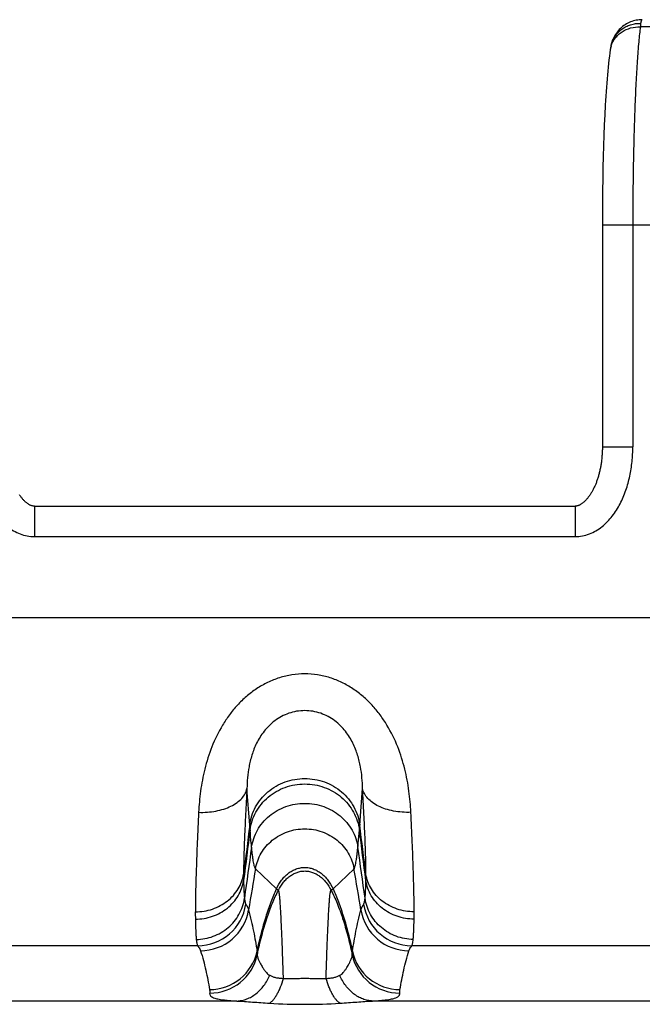
# Model space of a CAD drawing. Units: millimetres. Extents: x 0 to 297, y 0 to 210.
# Drawn here: x 106 to 116, y 47 to 64 of the extents above; entities that cross this region are included whole.
import ezdxf

# ---------------------------------------------------------------- set-up
doc = ezdxf.new("R2010")
doc.units = ezdxf.units.MM
doc.header["$LTSCALE"] = 16.335
doc.layers.get('0').update_dxf_attribs({"linetype": 'CONTINUOUS'})
doc.layers.add('RUNDUNGEN', color=7, linetype='CONTINUOUS')

msp = doc.modelspace()

# ---------------------------------------------------------------- linework, layer by layer
at = {"color": 9, "linetype": 'CONTINUOUS'}
for p, q in [((124.328, 63.552), (116.304, 63.552)), ((115.68, 60.302), (124.952, 60.302)), ((116.18, 60.302), (116.18, 56.651)), ((109.893, 50.361), (109.887, 50.441)), ((111.689, 50.361), (111.695, 50.441)), ((110.327, 49.395), (109.982, 49.725)), ((111.255, 49.395), (111.6, 49.725))]:
    msp.add_line(p, q, dxfattribs=at)
at = {"color": 7, "linetype": 'CONTINUOUS'}
for p, q in [((115.72, 62.106), (115.712, 61.942)), ((115.712, 61.942), (115.706, 61.773)), ((115.706, 61.773), (115.7, 61.599)), ((115.7, 61.599), (115.694, 61.421)), ((115.694, 61.421), (115.69, 61.239)), ((115.69, 61.239), (115.686, 61.053)), ((115.686, 61.053), (115.684, 60.865)), ((115.684, 60.865), (115.682, 60.675)), ((115.682, 60.675), (115.68, 60.484)), ((115.68, 60.484), (115.68, 60.302))]:
    msp.add_line(p, q, dxfattribs=at)
for points in [[(116.336, 63.669), (116.312, 63.669), (116.287, 63.667), (116.262, 63.664), (116.238, 63.66), (116.214, 63.654), (116.189, 63.648), (116.166, 63.64), (116.142, 63.632), (116.119, 63.622), (116.097, 63.611), (116.075, 63.599), (116.054, 63.586), (116.033, 63.572), (116.013, 63.557), (115.994, 63.541), (115.976, 63.524), (115.958, 63.506), (115.942, 63.488), (115.926, 63.469), (115.911, 63.449), (115.898, 63.428), (115.885, 63.408), (115.873, 63.386), (115.863, 63.365), (115.853, 63.344), (115.845, 63.323), (115.838, 63.303), (115.832, 63.283), (115.826, 63.264), (115.822, 63.245), (115.82, 63.238)], [(115.82, 63.238), (115.819, 63.233), (115.817, 63.221), (115.815, 63.209), (115.812, 63.196), (115.81, 63.182), (115.809, 63.174)], [(115.809, 63.174), (115.802, 63.125), (115.795, 63.068), (115.788, 63.01), (115.781, 62.95), (115.775, 62.889), (115.769, 62.826), (115.763, 62.762), (115.757, 62.696), (115.752, 62.628), (115.747, 62.559), (115.742, 62.488), (115.737, 62.415), (115.733, 62.34), (115.728, 62.264), (115.72, 62.106)]]:
    msp.add_lwpolyline(points, dxfattribs=at)
at = {"color": 9, "linetype": 'CONTINUOUS'}
for centre, radius, start, end in [((116.212, 63.114), 0.407, 162.8463, 171.6377), ((116.26, 63.145), 0.449, 166.3257, 167.9937), ((116.213, 63.114), 0.408, 162.4806, 162.8447)]:
    msp.add_arc(centre, radius, start, end, dxfattribs=at)
for points, knots in [([(115.823, 63.251), (115.829, 63.277), (115.847, 63.327), (115.886, 63.398), (115.936, 63.461), (115.998, 63.514), (116.068, 63.557), (116.144, 63.588), (116.226, 63.606), (116.282, 63.61), (116.309, 63.609)], [0, 0, 0, 0, 0.122121, 0.244681, 0.368002, 0.492316, 0.61774, 0.744266, 0.871764, 1, 1, 1, 1]), ([(116.309, 63.609), (116.309, 63.605), (116.307, 63.586), (116.305, 63.567), (116.304, 63.552)], [0, 0, 0, 0, 0.2205, 1, 1, 1, 1]), ([(116.336, 63.669), (116.335, 63.669), (116.331, 63.668), (116.327, 63.665), (116.323, 63.66), (116.319, 63.654), (116.316, 63.645), (116.312, 63.63), (116.31, 63.618), (116.309, 63.609)], [0, 0, 0, 0, 0.068673, 0.142576, 0.230423, 0.337561, 0.466887, 0.619953, 1, 1, 1, 1]), ([(115.823, 63.237), (115.831, 63.26), (115.85, 63.306), (115.89, 63.368), (115.941, 63.424), (116.023, 63.487), (116.144, 63.541), (116.25, 63.554), (116.304, 63.552)], [0, 0, 0, 0, 0.11919, 0.23964, 0.361833, 0.486054, 0.739863, 1, 1, 1, 1]), ([(116.304, 63.552), (116.299, 63.513), (116.289, 63.43), (116.271, 63.245), (116.251, 62.977), (116.23, 62.618), (116.212, 62.212), (116.198, 61.769), (116.184, 61.128), (116.18, 60.636), (116.18, 60.302)], [0, 0, 0, 0, 0.036153, 0.077027, 0.172148, 0.283551, 0.409076, 0.546268, 0.692431, 1, 1, 1, 1]), ([(109.887, 50.441), (109.893, 50.493), (109.917, 50.596), (109.98, 50.741), (110.07, 50.874), (110.183, 50.99), (110.317, 51.084), (110.466, 51.154), (110.626, 51.196), (110.791, 51.211), (110.956, 51.196), (111.116, 51.154), (111.265, 51.084), (111.399, 50.99), (111.512, 50.874), (111.602, 50.741), (111.665, 50.596), (111.688, 50.493), (111.695, 50.441)], [0, 0, 0, 0, 0.060396, 0.121473, 0.183247, 0.245678, 0.308694, 0.372181, 0.436004, 0.5, 0.563996, 0.627819, 0.691306, 0.754322, 0.816753, 0.878527, 0.939604, 1, 1, 1, 1]), ([(109.893, 50.361), (109.9, 50.412), (109.923, 50.514), (109.986, 50.657), (110.075, 50.788), (110.188, 50.903), (110.32, 50.996), (110.468, 51.065), (110.627, 51.107), (110.791, 51.121), (110.955, 51.107), (111.113, 51.065), (111.261, 50.996), (111.394, 50.903), (111.507, 50.788), (111.596, 50.657), (111.659, 50.514), (111.682, 50.412), (111.689, 50.361)], [0, 0, 0, 0, 0.060243, 0.121219, 0.182941, 0.245369, 0.308422, 0.37198, 0.435897, 0.5, 0.564103, 0.62802, 0.691578, 0.754631, 0.817059, 0.878781, 0.939757, 1, 1, 1, 1]), ([(109.918, 50.077), (109.925, 50.125), (109.948, 50.222), (110.01, 50.36), (110.097, 50.485), (110.207, 50.594), (110.336, 50.683), (110.479, 50.748), (110.632, 50.789), (110.791, 50.802), (110.949, 50.789), (111.103, 50.748), (111.246, 50.683), (111.375, 50.594), (111.484, 50.485), (111.572, 50.36), (111.634, 50.222), (111.657, 50.125), (111.664, 50.077)], [0, 0, 0, 0, 0.059858, 0.120584, 0.182187, 0.244612, 0.307762, 0.371495, 0.435641, 0.5, 0.564359, 0.628505, 0.692238, 0.755388, 0.817813, 0.879416, 0.940142, 1, 1, 1, 1]), ([(109.918, 50.077), (109.916, 50.098), (109.907, 50.193), (109.899, 50.288), (109.893, 50.361)], [0, 0, 0, 0, 0.224845, 1, 1, 1, 1]), ([(109.982, 49.725), (109.99, 49.77), (110.014, 49.858), (110.073, 49.983), (110.155, 50.096), (110.256, 50.195), (110.374, 50.275), (110.506, 50.335), (110.646, 50.371), (110.791, 50.384), (110.936, 50.371), (111.076, 50.335), (111.207, 50.275), (111.326, 50.195), (111.427, 50.096), (111.509, 49.983), (111.568, 49.858), (111.592, 49.77), (111.6, 49.725)], [0, 0, 0, 0, 0.059979, 0.12084, 0.182551, 0.245026, 0.308157, 0.371804, 0.43581, 0.5, 0.56419, 0.628196, 0.691843, 0.754974, 0.817449, 0.87916, 0.940021, 1, 1, 1, 1]), ([(111.664, 50.077), (111.666, 50.098), (111.675, 50.193), (111.683, 50.288), (111.689, 50.361)], [0, 0, 0, 0, 0.224845, 1, 1, 1, 1]), ([(109.982, 49.725), (109.98, 49.727), (109.977, 49.731), (109.973, 49.738), (109.97, 49.748), (109.964, 49.765), (109.957, 49.792), (109.949, 49.832), (109.941, 49.881), (109.933, 49.938), (109.925, 50.004), (109.92, 50.052), (109.918, 50.077)], [0, 0, 0, 0, 0.017811, 0.040943, 0.06981, 0.104614, 0.192398, 0.304713, 0.44166, 0.603233, 0.789375, 1, 1, 1, 1]), ([(111.6, 49.725), (111.601, 49.727), (111.604, 49.731), (111.608, 49.738), (111.612, 49.748), (111.618, 49.765), (111.625, 49.792), (111.633, 49.832), (111.641, 49.881), (111.648, 49.938), (111.656, 50.004), (111.661, 50.052), (111.664, 50.077)], [0, 0, 0, 0, 0.017811, 0.040943, 0.06981, 0.104614, 0.192398, 0.304713, 0.44166, 0.603233, 0.789375, 1, 1, 1, 1]), ([(110.327, 49.395), (110.35, 49.445), (110.391, 49.517), (110.462, 49.599), (110.52, 49.65), (110.583, 49.692), (110.65, 49.722), (110.72, 49.741), (110.791, 49.747), (110.862, 49.741), (110.932, 49.722), (110.999, 49.692), (111.062, 49.65), (111.12, 49.599), (111.19, 49.517), (111.232, 49.445), (111.255, 49.395)], [0, 0, 0, 0, 0.135477, 0.200496, 0.263521, 0.324651, 0.384139, 0.442402, 0.5, 0.557598, 0.615861, 0.675349, 0.736479, 0.799504, 0.864523, 1, 1, 1, 1]), ([(110.358, 49.372), (110.382, 49.418), (110.423, 49.483), (110.49, 49.556), (110.544, 49.602), (110.602, 49.639), (110.663, 49.666), (110.727, 49.683), (110.791, 49.689), (110.855, 49.683), (110.918, 49.666), (110.979, 49.639), (111.037, 49.602), (111.092, 49.556), (111.159, 49.483), (111.2, 49.418), (111.223, 49.372)], [0, 0, 0, 0, 0.137354, 0.202708, 0.265736, 0.326586, 0.385567, 0.443159, 0.5, 0.556841, 0.614433, 0.673414, 0.734264, 0.797292, 0.862646, 1, 1, 1, 1]), ([(110.358, 49.372), (110.356, 49.373), (110.344, 49.38), (110.334, 49.388), (110.327, 49.395)], [0, 0, 0, 0, 0.230462, 1, 1, 1, 1]), ([(111.223, 49.372), (111.226, 49.373), (111.238, 49.38), (111.248, 49.388), (111.255, 49.395)], [0, 0, 0, 0, 0.230462, 1, 1, 1, 1])]:
    msp.add_open_spline(points, degree=3, knots=knots, dxfattribs=at)
at = {"layer": 'RUNDUNGEN', "color": 9, "linetype": 'CONTINUOUS'}
for p, q in [((115.68, 56.651), (116.18, 56.651)), ((106.351, 55.679), (106.351, 55.179)), ((115.231, 55.679), (115.231, 55.179)), ((106.351, 55.179), (115.231, 55.179)), ((48.887, 53.851), (201.27, 53.851)), ((109.887, 50.441), (109.841, 51.041)), ((111.695, 50.441), (111.741, 51.041)), ((109.032, 48.457), (103.144, 48.457)), ((118.438, 48.457), (112.55, 48.457)), ((109.677, 47.551), (102.551, 47.551)), ((119.031, 47.551), (111.905, 47.551))]:
    msp.add_line(p, q, dxfattribs=at)
at = {"layer": 'RUNDUNGEN', "color": 7, "linetype": 'CONTINUOUS'}
msp.add_line((106.351, 55.679), (115.231, 55.679), dxfattribs=at)
for points in [[(115.68, 60.302), (115.68, 56.645), (115.68, 56.627), (115.68, 56.61), (115.679, 56.592), (115.679, 56.574), (115.678, 56.557), (115.677, 56.539), (115.676, 56.522), (115.674, 56.505), (115.673, 56.488), (115.671, 56.471), (115.67, 56.454), (115.668, 56.437), (115.666, 56.42), (115.664, 56.404), (115.661, 56.387), (115.659, 56.371), (115.656, 56.355), (115.653, 56.338), (115.651, 56.322), (115.648, 56.306), (115.644, 56.291), (115.641, 56.275), (115.638, 56.259), (115.634, 56.244), (115.63, 56.229), (115.626, 56.214), (115.622, 56.199), (115.618, 56.184), (115.614, 56.169), (115.61, 56.154), (115.605, 56.14), (115.601, 56.126), (115.596, 56.112), (115.591, 56.098), (115.586, 56.084), (115.581, 56.07), (115.576, 56.057), (115.571, 56.043), (115.565, 56.03), (115.56, 56.017), (115.554, 56.005), (115.548, 55.992), (115.542, 55.979), (115.536, 55.967), (115.53, 55.955), (115.524, 55.943), (115.518, 55.932), (115.511, 55.92), (115.505, 55.909), (115.498, 55.898), (115.492, 55.887), (115.485, 55.876), (115.478, 55.866), (115.471, 55.855), (115.464, 55.845), (115.457, 55.835), (115.449, 55.826), (115.442, 55.816), (115.435, 55.807), (115.427, 55.798), (115.42, 55.79), (115.412, 55.781), (115.404, 55.773), (115.397, 55.766), (115.389, 55.758), (115.381, 55.751), (115.374, 55.744), (115.366, 55.738), (115.359, 55.732), (115.351, 55.726), (115.344, 55.721), (115.336, 55.715), (115.329, 55.711), (115.321, 55.706), (115.314, 55.702), (115.306, 55.698), (115.299, 55.695), (115.292, 55.691), (115.284, 55.689), (115.277, 55.686), (115.269, 55.684), (115.262, 55.682), (115.255, 55.681), (115.248, 55.68), (115.241, 55.679), (115.234, 55.679), (115.231, 55.679)], [(106.351, 55.679), (106.347, 55.679), (106.341, 55.679), (106.334, 55.68), (106.327, 55.681), (106.319, 55.682), (106.312, 55.684), (106.305, 55.686), (106.297, 55.689), (106.29, 55.692), (106.282, 55.695), (106.275, 55.698), (106.268, 55.702), (106.26, 55.706), (106.253, 55.711), (106.245, 55.716), (106.238, 55.721), (106.23, 55.726), (106.223, 55.732), (106.215, 55.738), (106.208, 55.745), (106.2, 55.751), (106.192, 55.758), (106.185, 55.766), (106.177, 55.774), (106.169, 55.782), (106.162, 55.79), (106.154, 55.799), (106.147, 55.808), (106.139, 55.817), (106.132, 55.826), (106.125, 55.836), (106.118, 55.846), (106.11, 55.856), (106.103, 55.866)]]:
    msp.add_lwpolyline(points, dxfattribs=at)
at = {"layer": 'RUNDUNGEN', "color": 9, "linetype": 'CONTINUOUS'}
for centre, radius, start, end in [((361.019, 18.6), 253.142, 172.77387, 172.95792), ((336.008, 20.971), 228.017, 172.59427, 172.80505), ((-153.139, 16.012), 267.046, 7.21036, 7.39033), ((-180.548, 13.454), 294.574, 7.05502, 7.21319), ((257.849, 29.005), 149.425, 171.89323, 172.21814), ((-59.732, 25.731), 173.116, 7.80409, 8.08453), ((167.877, 39.682), 58.759, 170.15847, 170.82859), ((49.646, 39.002), 62.875, 9.19334, 9.8196), ((116.329, 49.616), 6.543, 179.8382, 180.7593), ((105.679, 49.614), 6.117, 359.2086, 0.1939), ((117.316, 49.016), 8.323, 179.9938, 180.8261), ((109.031, 49.259), 0.801, 270.1201, 351.5746), ((109.079, 49.177), 0.8, 270.0252, 350.7024), ((112.503, 49.177), 0.8, 189.2976, 269.9748), ((112.551, 49.259), 0.801, 188.4254, 269.8799), ((104.818, 49.012), 7.771, 359.1443, 0.0358), ((109.227, 48.539), 0.8, 270.0014, 347.84), ((112.355, 48.539), 0.8, 192.16, 269.9986), ((109.229, 48.48), 0.8, 269.9555, 347.9921), ((112.352, 48.48), 0.8, 192.0079, 270.0445), ((110.791, 56.865), 9.368, 266.4614, 273.5386)]:
    msp.add_arc(centre, radius, start, end, dxfattribs=at)
for points, knots in [([(105.402, 56.651), (105.402, 56.571), (105.41, 56.41), (105.447, 56.172), (105.511, 55.939), (105.605, 55.716), (105.712, 55.545), (105.817, 55.423), (105.906, 55.342), (106.005, 55.273), (106.114, 55.22), (106.23, 55.186), (106.31, 55.179), (106.351, 55.179)], [0, 0, 0, 0, 0.12505, 0.250091, 0.375118, 0.500116, 0.625054, 0.687576, 0.750086, 0.812582, 0.875066, 0.937538, 1, 1, 1, 1]), ([(115.231, 55.179), (115.271, 55.179), (115.352, 55.186), (115.468, 55.22), (115.577, 55.273), (115.676, 55.342), (115.765, 55.423), (115.87, 55.545), (115.977, 55.716), (116.071, 55.939), (116.135, 56.172), (116.172, 56.41), (116.18, 56.571), (116.18, 56.651)], [0, 0, 0, 0, 0.062462, 0.124934, 0.187418, 0.249914, 0.312424, 0.374946, 0.499884, 0.624882, 0.749909, 0.87495, 1, 1, 1, 1]), ([(112.535, 50.651), (112.529, 50.767), (112.508, 51.006), (112.44, 51.367), (112.325, 51.733), (112.18, 52.029), (112.031, 52.253), (111.9, 52.412), (111.752, 52.557), (111.585, 52.683), (111.403, 52.787), (111.207, 52.865), (111.002, 52.913), (110.791, 52.929), (110.58, 52.913), (110.375, 52.865), (110.179, 52.787), (109.997, 52.683), (109.83, 52.557), (109.681, 52.412), (109.551, 52.253), (109.402, 52.029), (109.257, 51.733), (109.142, 51.367), (109.074, 51.006), (109.053, 50.767), (109.047, 50.651)], [0, 0, 0, 0, 0.055207, 0.113304, 0.173983, 0.23684, 0.268964, 0.301439, 0.334192, 0.367154, 0.40026, 0.433462, 0.466718, 0.5, 0.533282, 0.566537, 0.599739, 0.632845, 0.665807, 0.69856, 0.731035, 0.763159, 0.826017, 0.886696, 0.944793, 1, 1, 1, 1]), ([(111.741, 51.041), (111.738, 51.16), (111.725, 51.312), (111.687, 51.493), (111.66, 51.591), (111.626, 51.689), (111.582, 51.789), (111.527, 51.888), (111.46, 51.984), (111.379, 52.075), (111.284, 52.157), (111.175, 52.227), (111.014, 52.298), (110.791, 52.336), (110.568, 52.298), (110.407, 52.227), (110.298, 52.157), (110.203, 52.075), (110.122, 51.984), (110.055, 51.888), (110, 51.789), (109.956, 51.689), (109.922, 51.591), (109.895, 51.493), (109.857, 51.312), (109.843, 51.16), (109.841, 51.041)], [0, 0, 0, 0, 0.100835, 0.128249, 0.156617, 0.18606, 0.216688, 0.248526, 0.28157, 0.315834, 0.351263, 0.387651, 0.424776, 0.5, 0.575223, 0.612348, 0.648736, 0.684165, 0.71843, 0.751473, 0.783311, 0.81394, 0.843382, 0.871751, 0.899165, 1, 1, 1, 1]), ([(109.047, 50.651), (109.095, 50.649), (109.19, 50.651), (109.33, 50.669), (109.46, 50.701), (109.577, 50.747), (109.677, 50.806), (109.757, 50.875), (109.805, 50.942), (109.83, 50.998), (109.838, 51.027), (109.841, 51.041)], [0, 0, 0, 0, 0.152199, 0.300577, 0.44219, 0.57461, 0.69622, 0.806562, 0.906741, 0.953999, 1, 1, 1, 1]), ([(109.841, 51.041), (109.833, 50.901), (109.819, 50.634), (109.801, 50.257), (109.79, 49.929), (109.786, 49.727), (109.786, 49.634)], [0, 0, 0, 0, 0.300078, 0.569155, 0.803533, 1, 1, 1, 1]), ([(112.535, 50.651), (112.487, 50.649), (112.391, 50.651), (112.252, 50.669), (112.122, 50.701), (112.005, 50.747), (111.905, 50.806), (111.825, 50.875), (111.777, 50.942), (111.752, 50.998), (111.744, 51.027), (111.741, 51.041)], [0, 0, 0, 0, 0.152199, 0.300577, 0.44219, 0.57461, 0.69622, 0.806562, 0.906741, 0.953999, 1, 1, 1, 1]), ([(111.796, 49.634), (111.796, 49.727), (111.792, 49.929), (111.781, 50.257), (111.763, 50.634), (111.749, 50.901), (111.741, 51.041)], [0, 0, 0, 0, 0.196467, 0.430845, 0.699922, 1, 1, 1, 1]), ([(109.047, 50.651), (109.039, 50.487), (109.025, 50.176), (109.008, 49.738), (108.997, 49.357), (108.994, 49.123), (108.994, 49.017)], [0, 0, 0, 0, 0.301374, 0.570959, 0.804935, 1, 1, 1, 1]), ([(112.588, 49.017), (112.588, 49.123), (112.585, 49.357), (112.574, 49.738), (112.557, 50.176), (112.543, 50.487), (112.535, 50.651)], [0, 0, 0, 0, 0.195065, 0.429041, 0.698626, 1, 1, 1, 1]), ([(108.994, 49.017), (109.041, 49.017), (109.136, 49.025), (109.275, 49.058), (109.404, 49.114), (109.521, 49.189), (109.62, 49.282), (109.7, 49.389), (109.757, 49.508), (109.779, 49.592), (109.786, 49.634)], [0, 0, 0, 0, 0.130999, 0.261183, 0.389826, 0.516376, 0.640524, 0.762261, 0.881889, 1, 1, 1, 1]), ([(108.994, 48.896), (109.042, 48.896), (109.137, 48.904), (109.275, 48.939), (109.405, 48.996), (109.521, 49.074), (109.621, 49.169), (109.7, 49.278), (109.758, 49.4), (109.78, 49.486), (109.787, 49.529)], [0, 0, 0, 0, 0.129579, 0.258577, 0.386416, 0.512653, 0.637036, 0.759539, 0.880381, 1, 1, 1, 1]), ([(109.787, 49.529), (109.787, 49.473), (109.789, 49.394), (109.795, 49.297), (109.799, 49.256), (109.801, 49.238)], [0, 0, 0, 0, 0.578135, 0.808873, 1, 1, 1, 1]), ([(111.781, 49.238), (111.783, 49.256), (111.787, 49.297), (111.792, 49.394), (111.794, 49.473), (111.795, 49.529)], [0, 0, 0, 0, 0.191127, 0.421865, 1, 1, 1, 1]), ([(112.587, 48.896), (112.54, 48.896), (112.445, 48.904), (112.307, 48.939), (112.177, 48.996), (112.061, 49.074), (111.961, 49.169), (111.881, 49.278), (111.824, 49.4), (111.802, 49.486), (111.795, 49.529)], [0, 0, 0, 0, 0.129579, 0.258577, 0.386416, 0.512653, 0.637036, 0.759539, 0.880381, 1, 1, 1, 1]), ([(112.588, 49.017), (112.541, 49.017), (112.445, 49.025), (112.307, 49.058), (112.178, 49.114), (112.061, 49.189), (111.961, 49.282), (111.882, 49.389), (111.824, 49.508), (111.802, 49.592), (111.796, 49.634)], [0, 0, 0, 0, 0.130999, 0.261183, 0.389826, 0.516376, 0.640524, 0.762261, 0.881889, 1, 1, 1, 1]), ([(110.009, 48.37), (110.03, 48.469), (110.074, 48.658), (110.15, 48.928), (110.233, 49.172), (110.295, 49.324), (110.327, 49.395)], [0, 0, 0, 0, 0.280747, 0.542405, 0.782821, 1, 1, 1, 1]), ([(110.011, 48.314), (110.033, 48.418), (110.08, 48.616), (110.163, 48.898), (110.253, 49.148), (110.322, 49.302), (110.358, 49.372)], [0, 0, 0, 0, 0.284841, 0.548171, 0.78734, 1, 1, 1, 1]), ([(110.441, 47.923), (110.438, 48.026), (110.431, 48.223), (110.422, 48.462), (110.415, 48.638), (110.41, 48.757), (110.405, 48.867), (110.4, 48.968), (110.395, 49.057), (110.39, 49.136), (110.385, 49.204), (110.38, 49.261), (110.375, 49.301), (110.371, 49.326), (110.369, 49.341), (110.366, 49.353), (110.364, 49.362), (110.362, 49.368), (110.359, 49.371), (110.358, 49.372)], [0, 0, 0, 0, 0.212526, 0.405851, 0.494244, 0.576581, 0.652457, 0.721513, 0.783476, 0.838078, 0.885053, 0.924147, 0.955204, 0.967695, 0.97815, 0.98657, 0.992964, 0.997379, 1, 1, 1, 1]), ([(111.141, 47.923), (111.144, 48.026), (111.151, 48.223), (111.159, 48.462), (111.167, 48.638), (111.172, 48.757), (111.177, 48.867), (111.182, 48.968), (111.187, 49.057), (111.192, 49.136), (111.197, 49.204), (111.202, 49.261), (111.207, 49.301), (111.21, 49.326), (111.213, 49.341), (111.215, 49.353), (111.218, 49.362), (111.22, 49.368), (111.222, 49.371), (111.223, 49.372)], [0, 0, 0, 0, 0.212526, 0.405851, 0.494244, 0.576581, 0.652457, 0.721513, 0.783476, 0.838078, 0.885053, 0.924147, 0.955204, 0.967695, 0.97815, 0.98657, 0.992964, 0.997379, 1, 1, 1, 1]), ([(111.223, 49.372), (111.26, 49.302), (111.329, 49.148), (111.419, 48.898), (111.502, 48.616), (111.548, 48.418), (111.57, 48.314)], [0, 0, 0, 0, 0.21266, 0.451829, 0.715159, 1, 1, 1, 1]), ([(111.255, 49.395), (111.287, 49.324), (111.349, 49.172), (111.432, 48.928), (111.508, 48.658), (111.552, 48.469), (111.573, 48.37)], [0, 0, 0, 0, 0.217179, 0.457595, 0.719253, 1, 1, 1, 1]), ([(109.009, 48.563), (109.057, 48.564), (109.152, 48.572), (109.29, 48.61), (109.419, 48.671), (109.535, 48.753), (109.635, 48.855), (109.714, 48.972), (109.772, 49.1), (109.794, 49.191), (109.801, 49.238)], [0, 0, 0, 0, 0.125971, 0.251889, 0.377595, 0.502957, 0.627886, 0.752344, 0.876356, 1, 1, 1, 1]), ([(109.801, 49.238), (109.802, 49.226), (109.805, 49.205), (109.81, 49.178), (109.815, 49.159), (109.819, 49.148), (109.822, 49.143), (109.823, 49.141)], [0, 0, 0, 0, 0.349558, 0.631714, 0.847445, 0.931277, 1, 1, 1, 1]), ([(111.759, 49.141), (111.76, 49.143), (111.762, 49.148), (111.767, 49.159), (111.772, 49.178), (111.777, 49.205), (111.78, 49.226), (111.781, 49.238)], [0, 0, 0, 0, 0.068723, 0.152555, 0.368286, 0.650442, 1, 1, 1, 1]), ([(112.572, 48.563), (112.525, 48.564), (112.43, 48.572), (112.292, 48.61), (112.163, 48.671), (112.047, 48.753), (111.947, 48.855), (111.868, 48.972), (111.81, 49.1), (111.788, 49.191), (111.781, 49.238)], [0, 0, 0, 0, 0.125971, 0.251889, 0.377595, 0.502957, 0.627886, 0.752344, 0.876356, 1, 1, 1, 1]), ([(109.823, 49.141), (109.833, 49.126), (109.851, 49.096), (109.864, 49.063), (109.868, 49.048)], [0, 0, 0, 0, 0.526737, 1, 1, 1, 1]), ([(109.868, 49.048), (109.884, 48.989), (109.913, 48.872), (109.961, 48.647), (109.99, 48.48), (110.009, 48.37)], [0, 0, 0, 0, 0.264046, 0.519447, 1, 1, 1, 1]), ([(111.573, 48.37), (111.592, 48.48), (111.621, 48.647), (111.669, 48.872), (111.698, 48.989), (111.713, 49.048)], [0, 0, 0, 0, 0.480553, 0.735954, 1, 1, 1, 1]), ([(111.713, 49.048), (111.718, 49.063), (111.731, 49.096), (111.748, 49.126), (111.759, 49.141)], [0, 0, 0, 0, 0.473263, 1, 1, 1, 1]), ([(108.994, 48.896), (108.995, 48.832), (108.998, 48.742), (109.003, 48.631), (109.007, 48.584), (109.009, 48.563)], [0, 0, 0, 0, 0.58044, 0.81058, 1, 1, 1, 1]), ([(112.572, 48.563), (112.575, 48.584), (112.578, 48.631), (112.584, 48.742), (112.586, 48.832), (112.587, 48.896)], [0, 0, 0, 0, 0.18942, 0.41956, 1, 1, 1, 1]), ([(109.009, 48.563), (109.011, 48.55), (109.014, 48.527), (109.019, 48.497), (109.024, 48.476), (109.028, 48.464), (109.031, 48.459), (109.032, 48.457)], [0, 0, 0, 0, 0.357865, 0.642813, 0.855733, 0.93607, 1, 1, 1, 1]), ([(112.55, 48.457), (112.551, 48.459), (112.553, 48.464), (112.558, 48.476), (112.563, 48.497), (112.568, 48.527), (112.571, 48.55), (112.572, 48.563)], [0, 0, 0, 0, 0.06393, 0.144267, 0.357187, 0.642135, 1, 1, 1, 1]), ([(109.032, 48.457), (109.038, 48.451), (109.057, 48.426), (109.072, 48.398), (109.079, 48.377)], [0, 0, 0, 0, 0.270883, 1, 1, 1, 1]), ([(109.079, 48.377), (109.096, 48.324), (109.127, 48.218), (109.166, 48.058), (109.199, 47.899), (109.218, 47.792), (109.227, 47.739)], [0, 0, 0, 0, 0.253614, 0.504283, 0.752812, 1, 1, 1, 1]), ([(110.009, 48.37), (110.01, 48.366), (110.013, 48.347), (110.013, 48.328), (110.011, 48.314)], [0, 0, 0, 0, 0.252562, 1, 1, 1, 1]), ([(111.57, 48.314), (111.57, 48.319), (111.569, 48.338), (111.57, 48.357), (111.573, 48.37)], [0, 0, 0, 0, 0.248512, 1, 1, 1, 1]), ([(112.355, 47.739), (112.364, 47.792), (112.383, 47.899), (112.416, 48.058), (112.455, 48.218), (112.486, 48.324), (112.503, 48.377)], [0, 0, 0, 0, 0.247189, 0.495717, 0.746386, 1, 1, 1, 1]), ([(112.503, 48.377), (112.505, 48.383), (112.516, 48.413), (112.534, 48.439), (112.55, 48.457)], [0, 0, 0, 0, 0.231474, 1, 1, 1, 1]), ([(110.011, 48.314), (110.011, 48.309), (110.011, 48.297), (110.015, 48.277), (110.022, 48.252), (110.035, 48.222), (110.054, 48.181), (110.076, 48.14), (110.1, 48.099), (110.121, 48.067), (110.141, 48.039), (110.161, 48.016), (110.186, 47.993), (110.206, 47.98), (110.217, 47.974)], [0, 0, 0, 0, 0.039695, 0.088125, 0.14878, 0.226896, 0.330926, 0.475617, 0.570442, 0.685377, 0.751816, 0.825171, 0.906825, 1, 1, 1, 1]), ([(111.365, 47.974), (111.376, 47.98), (111.396, 47.993), (111.421, 48.016), (111.44, 48.039), (111.461, 48.067), (111.481, 48.099), (111.506, 48.14), (111.528, 48.181), (111.547, 48.222), (111.56, 48.252), (111.567, 48.277), (111.571, 48.297), (111.571, 48.309), (111.57, 48.314)], [0, 0, 0, 0, 0.093175, 0.174829, 0.248184, 0.314623, 0.429559, 0.524383, 0.669074, 0.773104, 0.85122, 0.911875, 0.960305, 1, 1, 1, 1]), ([(109.677, 47.551), (109.704, 47.552), (109.759, 47.559), (109.84, 47.583), (109.918, 47.62), (109.991, 47.67), (110.059, 47.732), (110.142, 47.829), (110.191, 47.914), (110.217, 47.974)], [0, 0, 0, 0, 0.11378, 0.22948, 0.348106, 0.470397, 0.596791, 0.727415, 1, 1, 1, 1]), ([(110.213, 47.515), (110.224, 47.523), (110.247, 47.541), (110.279, 47.575), (110.309, 47.617), (110.339, 47.666), (110.368, 47.722), (110.404, 47.807), (110.427, 47.876), (110.441, 47.923)], [0, 0, 0, 0, 0.086147, 0.183531, 0.2927, 0.413595, 0.545722, 0.68826, 1, 1, 1, 1]), ([(110.217, 47.974), (110.231, 47.967), (110.262, 47.953), (110.313, 47.936), (110.375, 47.926), (110.418, 47.924), (110.441, 47.923)], [0, 0, 0, 0, 0.200219, 0.435023, 0.704669, 1, 1, 1, 1]), ([(110.441, 47.923), (110.455, 47.923), (110.483, 47.922), (110.541, 47.922), (110.614, 47.922), (110.702, 47.924), (110.791, 47.924), (110.88, 47.924), (110.968, 47.922), (111.041, 47.922), (111.098, 47.922), (111.127, 47.923), (111.141, 47.923)], [0, 0, 0, 0, 0.060382, 0.121943, 0.246984, 0.373261, 0.5, 0.626739, 0.753016, 0.878057, 0.939618, 1, 1, 1, 1]), ([(111.141, 47.923), (111.164, 47.924), (111.207, 47.926), (111.268, 47.936), (111.32, 47.953), (111.351, 47.967), (111.365, 47.974)], [0, 0, 0, 0, 0.295331, 0.564978, 0.799781, 1, 1, 1, 1]), ([(111.369, 47.515), (111.358, 47.523), (111.335, 47.541), (111.303, 47.575), (111.272, 47.617), (111.243, 47.666), (111.214, 47.722), (111.177, 47.807), (111.155, 47.876), (111.141, 47.923)], [0, 0, 0, 0, 0.086147, 0.183531, 0.2927, 0.413595, 0.545721, 0.68826, 1, 1, 1, 1]), ([(111.905, 47.551), (111.878, 47.552), (111.823, 47.559), (111.742, 47.583), (111.664, 47.62), (111.591, 47.67), (111.523, 47.732), (111.44, 47.829), (111.391, 47.914), (111.365, 47.974)], [0, 0, 0, 0, 0.11378, 0.22948, 0.348106, 0.470397, 0.596791, 0.727415, 1, 1, 1, 1]), ([(109.227, 47.739), (109.228, 47.734), (109.23, 47.715), (109.23, 47.695), (109.229, 47.681)], [0, 0, 0, 0, 0.25169, 1, 1, 1, 1]), ([(112.353, 47.681), (112.351, 47.695), (112.351, 47.715), (112.354, 47.734), (112.355, 47.739)], [0, 0, 0, 0, 0.74831, 1, 1, 1, 1]), ([(109.229, 47.681), (109.228, 47.675), (109.229, 47.664), (109.236, 47.646), (109.252, 47.628), (109.278, 47.611), (109.311, 47.598), (109.347, 47.588), (109.387, 47.58), (109.437, 47.572), (109.502, 47.565), (109.583, 47.557), (109.644, 47.553), (109.677, 47.551)], [0, 0, 0, 0, 0.033759, 0.070138, 0.114197, 0.173736, 0.262006, 0.323837, 0.402882, 0.504405, 0.634297, 0.798175, 1, 1, 1, 1]), ([(109.677, 47.551), (109.718, 47.55), (109.804, 47.545), (109.936, 47.535), (110.073, 47.524), (110.166, 47.518), (110.213, 47.515)], [0, 0, 0, 0, 0.232834, 0.479631, 0.736444, 1, 1, 1, 1]), ([(111.369, 47.515), (111.416, 47.518), (111.509, 47.524), (111.646, 47.535), (111.778, 47.545), (111.863, 47.55), (111.905, 47.551)], [0, 0, 0, 0, 0.263555, 0.520369, 0.767166, 1, 1, 1, 1]), ([(111.905, 47.551), (111.938, 47.553), (111.998, 47.557), (112.08, 47.565), (112.145, 47.572), (112.195, 47.58), (112.234, 47.588), (112.271, 47.598), (112.303, 47.611), (112.33, 47.628), (112.346, 47.646), (112.353, 47.664), (112.354, 47.675), (112.353, 47.681)], [0, 0, 0, 0, 0.201825, 0.365703, 0.495595, 0.597118, 0.676163, 0.737994, 0.826264, 0.885803, 0.929862, 0.966241, 1, 1, 1, 1])]:
    msp.add_open_spline(points, degree=3, knots=knots, dxfattribs=at)

doc.saveas('drawing.dxf')
